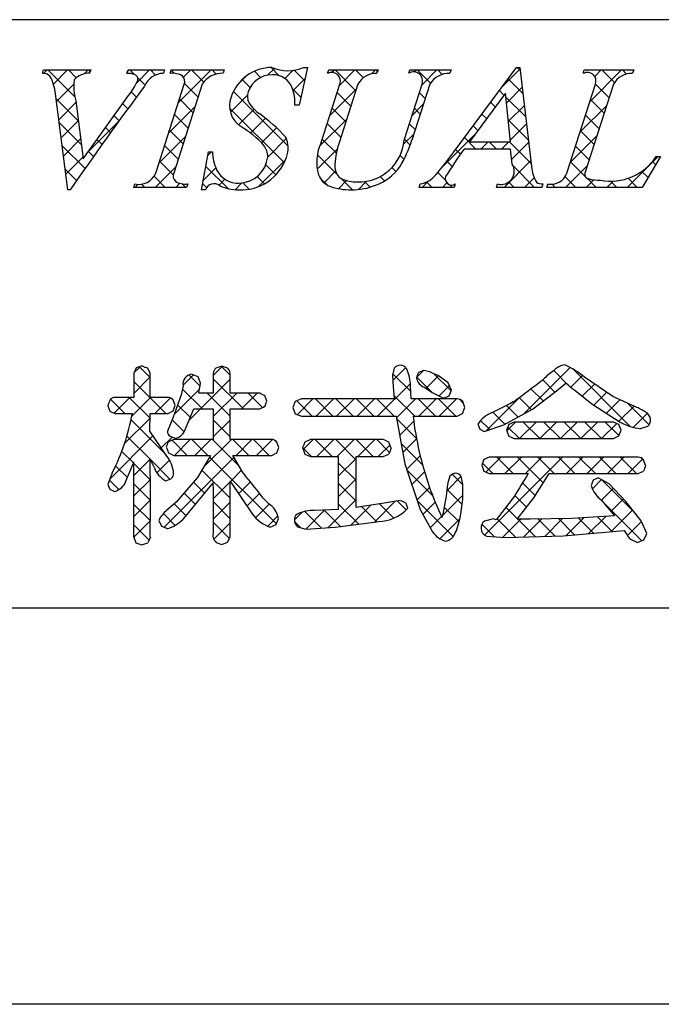
# Model space of a CAD drawing. Extents: x 2579 to 2876, y 1458 to 1668.
# Drawn here: x 2793 to 2807, y 1458 to 1480 of the extents above; entities that cross this region are included whole.
import ezdxf

# ---------------------------------------------------------------- set-up
doc = ezdxf.new("R2010")
doc.units = 0
doc.layers.add('枠ライン', color=9, linetype='CONTINUOUS')
doc.layers.add('枠文字', color=4, linetype='CONTINUOUS')

msp = doc.modelspace()

# ---------------------------------------------------------------- linework, layer by layer
at = {"layer": '枠ライン'}
for p, q in [((2867.656, 1479.665), (2587.432, 1479.665)), ((2867.656, 1466.983), (2587.432, 1466.983)), ((2876.044, 1458.445), (2579.044, 1458.445))]:
    msp.add_line(p, q, dxfattribs=at)
at = {"layer": '枠文字', "linetype": 'CONTINUOUS'}
for p, q in [((2798.967, 1478.458), (2798.789, 1478.635)), ((2804.158, 1478.569), (2804.092, 1478.635)), ((2793.891, 1478.508), (2793.964, 1478.582)), ((2794.562, 1478.001), (2793.981, 1478.582)), ((2794.103, 1478.278), (2794.406, 1478.582)), ((2794.594, 1478.411), (2794.423, 1478.582)), ((2794.766, 1478.499), (2794.848, 1478.582)), ((2794.896, 1478.55), (2794.865, 1478.582)), ((2795.698, 1478.548), (2795.732, 1478.582)), ((2795.845, 1478.485), (2795.749, 1478.582)), ((2795.888, 1478.295), (2796.174, 1478.582)), ((2796.075, 1478.256), (2795.919, 1478.412)), ((2796.301, 1478.471), (2796.191, 1478.582)), ((2796.705, 1478.509), (2796.639, 1478.575)), ((2796.789, 1477.87), (2797.5, 1478.582)), ((2796.903, 1478.427), (2797.058, 1478.582)), ((2797.339, 1478.318), (2797.075, 1478.582)), ((2797.607, 1478.492), (2797.517, 1478.582)), ((2798.071, 1478.268), (2798.25, 1478.448)), ((2798.563, 1478.419), (2798.429, 1478.554)), ((2798.714, 1478.47), (2798.86, 1478.616)), ((2799.085, 1478.399), (2799.258, 1478.572)), ((2799.511, 1478.355), (2799.29, 1478.577)), ((2800.101, 1478.531), (2800.152, 1478.582)), ((2800.615, 1478.135), (2800.168, 1478.582)), ((2800.262, 1478.25), (2800.593, 1478.582)), ((2800.778, 1478.414), (2800.61, 1478.582)), ((2800.951, 1478.497), (2801.035, 1478.582)), ((2801.084, 1478.55), (2801.052, 1478.582)), ((2801.876, 1478.539), (2801.919, 1478.582)), ((2802.222, 1478.296), (2801.936, 1478.582)), ((2802.033, 1478.254), (2802.361, 1478.582)), ((2802.474, 1478.485), (2802.378, 1478.582)), ((2803.764, 1478.217), (2804.154, 1478.606)), ((2805.534, 1478.519), (2805.521, 1478.532)), ((2805.654, 1477.897), (2806.339, 1478.582)), ((2805.759, 1478.444), (2805.897, 1478.582)), ((2806.185, 1478.31), (2805.914, 1478.582)), ((2806.443, 1478.494), (2806.356, 1478.582)), ((2794.169, 1477.903), (2794.542, 1478.275)), ((2797.219, 1477.996), (2796.924, 1478.291)), ((2798.337, 1478.204), (2798.165, 1478.375)), ((2799.266, 1478.138), (2799.518, 1478.39)), ((2803.858, 1477.869), (2804.2, 1478.211)), ((2804.216, 1478.069), (2803.894, 1478.392)), ((2806.071, 1477.983), (2805.775, 1478.278)), ((2795.891, 1477.998), (2795.778, 1478.11)), ((2797.914, 1477.669), (2798.28, 1478.036)), ((2799.158, 1476.94), (2797.979, 1478.12)), ((2799.432, 1477.992), (2799.256, 1478.168)), ((2800.054, 1477.6), (2800.628, 1478.174)), ((2800.508, 1477.8), (2800.213, 1478.095)), ((2802.109, 1477.967), (2801.982, 1478.094)), ((2803.803, 1478.04), (2803.706, 1478.138)), ((2804.275, 1477.569), (2803.845, 1477.998)), ((2794.637, 1477.484), (2794.162, 1477.959)), ((2794.219, 1477.51), (2794.587, 1477.879)), ((2795.704, 1477.743), (2795.593, 1477.853)), ((2796.581, 1477.22), (2797.154, 1477.794)), ((2797.112, 1477.661), (2796.816, 1477.956)), ((2799.391, 1477.821), (2799.395, 1477.825)), ((2801.825, 1477.603), (2802.072, 1477.85)), ((2803.616, 1477.786), (2803.518, 1477.884)), ((2803.899, 1477.468), (2804.246, 1477.815)), ((2805.446, 1477.246), (2806.018, 1477.819)), ((2805.963, 1477.648), (2805.669, 1477.943)), ((2795.518, 1477.487), (2795.409, 1477.596)), ((2797.005, 1477.326), (2796.709, 1477.621)), ((2799.073, 1476.584), (2797.897, 1477.759)), ((2798.085, 1477.399), (2798.422, 1477.736)), ((2800.401, 1477.466), (2800.105, 1477.761)), ((2802.002, 1477.632), (2801.875, 1477.759)), ((2803.428, 1477.532), (2803.329, 1477.63)), ((2805.856, 1477.313), (2805.561, 1477.608)), ((2794.701, 1476.978), (2794.226, 1477.452)), ((2794.269, 1477.118), (2794.637, 1477.486)), ((2794.842, 1476.808), (2795.51, 1477.475)), ((2798.348, 1477.22), (2798.67, 1477.542)), ((2799.834, 1476.938), (2800.419, 1477.523)), ((2800.293, 1477.131), (2799.998, 1477.426)), ((2801.895, 1477.297), (2801.767, 1477.424)), ((2803.24, 1477.277), (2803.141, 1477.376)), ((2804.333, 1477.069), (2803.895, 1477.506)), ((2803.94, 1477.067), (2804.292, 1477.419)), ((2795.333, 1477.23), (2795.224, 1477.339)), ((2796.373, 1476.571), (2796.946, 1477.144)), ((2796.897, 1476.991), (2796.602, 1477.287)), ((2798.582, 1477.012), (2798.907, 1477.337)), ((2801.643, 1476.979), (2801.864, 1477.2)), ((2802.47, 1476.481), (2803.165, 1477.176)), ((2805.237, 1476.596), (2805.81, 1477.169)), ((2805.749, 1476.978), (2805.454, 1477.273)), ((2794.782, 1476.455), (2794.291, 1476.946)), ((2794.319, 1476.726), (2794.686, 1477.094)), ((2795.148, 1476.973), (2795.039, 1477.082)), ((2796.79, 1476.656), (2796.495, 1476.952)), ((2798.717, 1476.705), (2799.116, 1477.105)), ((2800.195, 1476.787), (2799.891, 1477.091)), ((2801.786, 1476.964), (2801.66, 1477.09)), ((2803.199, 1476.877), (2802.953, 1477.123)), ((2803.308, 1476.877), (2803.465, 1477.034)), ((2803.641, 1476.877), (2803.484, 1477.034)), ((2803.75, 1476.877), (2803.907, 1477.034)), ((2804.391, 1476.568), (2803.926, 1477.034)), ((2803.97, 1476.655), (2804.338, 1477.023)), ((2805.642, 1476.643), (2805.347, 1476.939)), ((2794.965, 1476.714), (2794.854, 1476.825)), ((2797.427, 1476.741), (2797.506, 1476.82)), ((2797.53, 1476.801), (2797.511, 1476.82)), ((2799.784, 1476.446), (2800.215, 1476.878)), ((2800.218, 1476.322), (2799.786, 1476.755)), ((2801.652, 1476.656), (2801.568, 1476.74)), ((2802.868, 1476.766), (2802.765, 1476.869)), ((2806.46, 1476.051), (2807.126, 1476.717)), ((2794.369, 1476.334), (2794.736, 1476.702)), ((2796.683, 1476.322), (2796.388, 1476.617)), ((2797.864, 1476.024), (2797.385, 1476.504)), ((2798.522, 1476.069), (2799.1, 1476.646)), ((2798.894, 1476.321), (2798.676, 1476.539)), ((2802.69, 1476.502), (2802.576, 1476.616)), ((2803.809, 1476.051), (2804.384, 1476.627)), ((2804.466, 1476.051), (2804, 1476.517)), ((2805.134, 1476.051), (2805.602, 1476.519)), ((2805.556, 1476.288), (2805.24, 1476.604)), ((2807.073, 1476.538), (2807.003, 1476.608)), ((2794.599, 1476.196), (2794.355, 1476.44)), ((2796.511, 1476.051), (2796.27, 1476.293)), ((2796.296, 1476.051), (2796.738, 1476.494)), ((2797.33, 1476.202), (2797.599, 1476.471)), ((2799.93, 1476.15), (2800.179, 1476.399)), ((2801.476, 1476.39), (2801.39, 1476.476)), ((2802.546, 1476.204), (2802.379, 1476.371)), ((2806.908, 1476.261), (2806.773, 1476.396)), ((2795.854, 1476.051), (2795.918, 1476.116)), ((2796.069, 1476.051), (2796.001, 1476.12)), ((2796.738, 1476.051), (2796.826, 1476.14)), ((2796.953, 1476.051), (2796.877, 1476.128)), ((2797.401, 1476.046), (2797.317, 1476.129)), ((2797.668, 1476.098), (2797.796, 1476.226)), ((2798.013, 1476.001), (2798.159, 1476.147)), ((2798.319, 1476.011), (2798.181, 1476.15)), ((2798.645, 1476.127), (2798.488, 1476.284)), ((2799.995, 1476.103), (2799.843, 1476.255)), ((2800.245, 1476.023), (2800.417, 1476.196)), ((2800.542, 1475.998), (2800.291, 1476.25)), ((2800.67, 1476.006), (2800.847, 1476.184)), ((2800.925, 1476.057), (2800.805, 1476.177)), ((2801.233, 1476.191), (2801.14, 1476.285)), ((2802.041, 1476.051), (2802.174, 1476.185)), ((2802.257, 1476.051), (2802.14, 1476.168)), ((2802.483, 1476.051), (2802.578, 1476.146)), ((2802.699, 1476.051), (2802.644, 1476.105)), ((2804.024, 1476.051), (2803.91, 1476.166)), ((2804.251, 1476.051), (2804.457, 1476.258)), ((2804.742, 1476.101), (2804.763, 1476.122)), ((2804.908, 1476.051), (2804.84, 1476.12)), ((2805.35, 1476.051), (2805.121, 1476.281)), ((2805.576, 1476.051), (2805.74, 1476.215)), ((2805.792, 1476.051), (2805.595, 1476.248)), ((2806.018, 1476.051), (2806.154, 1476.187)), ((2806.234, 1476.051), (2806.099, 1476.186)), ((2806.676, 1476.051), (2806.479, 1476.248)), ((2795.839, 1472.059), (2795.967, 1472.187)), ((2796.188, 1471.955), (2795.959, 1472.184)), ((2797.545, 1471.998), (2797.739, 1472.191)), ((2797.907, 1472.004), (2797.719, 1472.192)), ((2801.411, 1471.886), (2801.691, 1472.166)), ((2801.929, 1471.962), (2802.072, 1472.105)), ((2804.225, 1471.165), (2805.229, 1472.169)), ((2805.206, 1471.776), (2804.879, 1472.103)), ((2806.526, 1470.899), (2805.287, 1472.137)), ((2795.831, 1471.61), (2796.188, 1471.967)), ((2796.522, 1471.179), (2795.831, 1471.87)), ((2796.893, 1471.788), (2797.115, 1472.009)), ((2797.259, 1471.768), (2797.019, 1472.009)), ((2797.03, 1471.041), (2797.907, 1471.918)), ((2798.194, 1471.276), (2797.545, 1471.924)), ((2801.798, 1471.649), (2801.411, 1472.035)), ((2802.253, 1471.635), (2801.928, 1471.96)), ((2802.129, 1471.721), (2802.397, 1471.988)), ((2802.665, 1471.665), (2802.291, 1472.039)), ((2804.9, 1471.64), (2804.639, 1471.901)), ((2805.246, 1471.743), (2805.498, 1471.995)), ((2796.703, 1471.156), (2797.248, 1471.7)), ((2797.31, 1471.276), (2796.881, 1471.704)), ((2801.085, 1471.118), (2801.789, 1471.822)), ((2802.408, 1471.557), (2802.632, 1471.782)), ((2804.65, 1471.448), (2804.387, 1471.712)), ((2805.493, 1471.548), (2805.757, 1471.813)), ((2805.741, 1471.355), (2806.02, 1471.634)), ((2795.638, 1471.179), (2795.332, 1471.485)), ((2795.409, 1471.187), (2795.747, 1471.525)), ((2796.184, 1471.075), (2795.735, 1471.525)), ((2795.794, 1471.131), (2796.189, 1471.525)), ((2796.285, 1471.179), (2796.622, 1471.516)), ((2796.687, 1471.456), (2796.631, 1471.512)), ((2797.907, 1471.12), (2797.41, 1471.618)), ((2797.545, 1471.114), (2798.049, 1471.618)), ((2798.149, 1471.276), (2798.491, 1471.618)), ((2798.607, 1471.304), (2798.293, 1471.618)), ((2799.677, 1471.118), (2799.343, 1471.452)), ((2799.355, 1471.155), (2799.692, 1471.493)), ((2800.119, 1471.118), (2799.744, 1471.493)), ((2799.759, 1471.118), (2800.134, 1471.493)), ((2800.56, 1471.118), (2800.186, 1471.493)), ((2800.201, 1471.118), (2800.576, 1471.493)), ((2801.002, 1471.118), (2800.628, 1471.493)), ((2800.643, 1471.118), (2801.018, 1471.493)), ((2801.444, 1471.118), (2801.07, 1471.493)), ((2801.886, 1471.118), (2801.435, 1471.569)), ((2801.49, 1471.081), (2801.902, 1471.493)), ((2802.328, 1471.118), (2801.954, 1471.493)), ((2801.969, 1471.118), (2802.344, 1471.493)), ((2802.77, 1471.118), (2802.396, 1471.493)), ((2802.411, 1471.118), (2802.786, 1471.493)), ((2802.929, 1471.401), (2802.846, 1471.485)), ((2803.423, 1470.805), (2804.16, 1471.542)), ((2804.397, 1471.259), (2804.134, 1471.522)), ((2806.011, 1471.183), (2806.303, 1471.475)), ((2797.052, 1471.092), (2796.777, 1471.366)), ((2798.629, 1471.314), (2798.667, 1471.352)), ((2803.827, 1470.945), (2803.567, 1471.205)), ((2804.112, 1471.102), (2803.861, 1471.353)), ((2806.281, 1471.01), (2806.606, 1471.336)), ((2806.932, 1470.935), (2806.467, 1471.4)), ((2795.634, 1470.529), (2796.185, 1471.079)), ((2796.515, 1470.302), (2795.776, 1471.042)), ((2796.919, 1470.782), (2796.66, 1471.041)), ((2797.907, 1470.678), (2797.545, 1471.04)), ((2797.545, 1470.672), (2797.907, 1471.034)), ((2801.922, 1470.641), (2801.492, 1471.071)), ((2801.559, 1470.708), (2801.863, 1471.012)), ((2802.908, 1471.173), (2802.918, 1471.183)), ((2803.5, 1470.83), (2803.303, 1471.028)), ((2803.866, 1470.806), (2804.055, 1470.994)), ((2804.138, 1470.636), (2804.496, 1470.994)), ((2804.579, 1470.636), (2804.22, 1470.994)), ((2804.58, 1470.636), (2804.938, 1470.994)), ((2805.021, 1470.636), (2804.662, 1470.994)), ((2805.022, 1470.636), (2805.38, 1470.994)), ((2805.463, 1470.636), (2805.104, 1470.994)), ((2805.464, 1470.636), (2805.822, 1470.994)), ((2805.905, 1470.636), (2805.546, 1470.994)), ((2806.284, 1470.698), (2805.988, 1470.994)), ((2806.592, 1470.88), (2806.895, 1471.182)), ((2804.137, 1470.636), (2803.888, 1470.885)), ((2805.906, 1470.636), (2806.233, 1470.962)), ((2795.321, 1469.773), (2796.244, 1470.696)), ((2796.189, 1470.187), (2795.686, 1470.69)), ((2796.424, 1470.435), (2796.659, 1470.67)), ((2796.983, 1470.276), (2796.658, 1470.602)), ((2796.708, 1470.276), (2797.05, 1470.619)), ((2797.425, 1470.276), (2797.083, 1470.619)), ((2797.15, 1470.276), (2797.492, 1470.619)), ((2797.337, 1470.022), (2797.934, 1470.619)), ((2798.102, 1470.041), (2797.525, 1470.619)), ((2798.309, 1470.276), (2797.967, 1470.619)), ((2798.034, 1470.276), (2798.376, 1470.619)), ((2798.751, 1470.276), (2798.409, 1470.619)), ((2798.476, 1470.276), (2798.817, 1470.617)), ((2798.913, 1470.557), (2798.87, 1470.599)), ((2799.482, 1470.399), (2799.697, 1470.614)), ((2800.105, 1470.248), (2799.739, 1470.614)), ((2799.773, 1470.248), (2800.139, 1470.614)), ((2800.62, 1470.175), (2800.181, 1470.614)), ((2800.215, 1470.248), (2800.581, 1470.614)), ((2800.989, 1470.248), (2800.623, 1470.614)), ((2800.657, 1470.248), (2801.023, 1470.614)), ((2801.342, 1470.337), (2801.065, 1470.614)), ((2801.628, 1470.335), (2801.924, 1470.631)), ((2795.823, 1470.111), (2795.573, 1470.36)), ((2799.663, 1470.248), (2799.473, 1470.438)), ((2801.099, 1470.248), (2801.351, 1470.5)), ((2802.053, 1470.068), (2801.592, 1470.529)), ((2795.832, 1469.843), (2796.189, 1470.199)), ((2796.612, 1469.764), (2796.197, 1470.178)), ((2796.33, 1469.899), (2796.603, 1470.171)), ((2796.484, 1468.727), (2797.991, 1470.234)), ((2798.905, 1468.797), (2797.464, 1470.237)), ((2800.243, 1469.835), (2800.619, 1470.211)), ((2801.711, 1469.976), (2802.002, 1470.267)), ((2803.385, 1468.557), (2805.064, 1470.236)), ((2803.417, 1469.915), (2803.738, 1470.236)), ((2804.006, 1469.882), (2803.653, 1470.236)), ((2803.827, 1469.882), (2804.18, 1470.236)), ((2804.65, 1469.681), (2804.095, 1470.236)), ((2804.269, 1469.882), (2804.622, 1470.236)), ((2804.89, 1469.882), (2804.537, 1470.236)), ((2805.332, 1469.882), (2804.979, 1470.236)), ((2805.153, 1469.882), (2805.506, 1470.236)), ((2805.774, 1469.882), (2805.421, 1470.236)), ((2805.594, 1469.882), (2805.948, 1470.236)), ((2806.216, 1469.882), (2805.863, 1470.236)), ((2806.036, 1469.882), (2806.39, 1470.236)), ((2806.658, 1469.882), (2806.305, 1470.236)), ((2806.478, 1469.882), (2806.796, 1470.2)), ((2806.821, 1470.161), (2806.759, 1470.223)), ((2795.694, 1469.798), (2795.442, 1470.05)), ((2796.189, 1469.744), (2795.832, 1470.102)), ((2797.907, 1469.352), (2797.3, 1469.959)), ((2797.912, 1469.713), (2798.153, 1469.954)), ((2800.62, 1469.733), (2800.243, 1470.11)), ((2802.269, 1469.41), (2801.715, 1469.964)), ((2803.564, 1469.882), (2803.342, 1470.105)), ((2795.513, 1469.537), (2795.308, 1469.742)), ((2795.832, 1469.401), (2796.189, 1469.758)), ((2800.243, 1469.392), (2800.62, 1469.769)), ((2801.821, 1469.645), (2802.095, 1469.919)), ((2802.573, 1469.512), (2802.884, 1469.824)), ((2802.921, 1469.642), (2802.692, 1469.871)), ((2805.71, 1469.556), (2805.906, 1469.752)), ((2806.643, 1469.014), (2805.903, 1469.754)), ((2795.559, 1469.569), (2795.599, 1469.609)), ((2796.189, 1469.302), (2795.832, 1469.659)), ((2797.36, 1469.457), (2797.119, 1469.699)), ((2797.546, 1469.347), (2797.907, 1469.708)), ((2798.09, 1469.448), (2798.341, 1469.699)), ((2800.62, 1469.291), (2800.243, 1469.668)), ((2801.932, 1469.313), (2802.203, 1469.585)), ((2802.906, 1469.215), (2802.576, 1469.544)), ((2804.48, 1469.409), (2804.205, 1469.683)), ((2805.906, 1469.31), (2806.162, 1469.566)), ((2795.832, 1468.959), (2796.189, 1469.316)), ((2797.16, 1469.216), (2796.914, 1469.462)), ((2798.267, 1469.184), (2798.537, 1469.454)), ((2800.01, 1468.717), (2800.62, 1469.327)), ((2801.014, 1468.837), (2801.461, 1469.285)), ((2801.697, 1469.098), (2801.503, 1469.292)), ((2802.713, 1468.524), (2801.936, 1469.301)), ((2802.482, 1468.98), (2802.921, 1469.419)), ((2804.291, 1469.156), (2804.04, 1469.407)), ((2805.895, 1469.32), (2805.779, 1469.436)), ((2806.778, 1468.437), (2805.909, 1469.305)), ((2806.106, 1469.068), (2806.377, 1469.339)), ((2796.189, 1468.861), (2795.832, 1469.217)), ((2796.961, 1468.973), (2796.704, 1469.23)), ((2797.907, 1468.91), (2797.546, 1469.272)), ((2797.546, 1468.905), (2797.908, 1469.266)), ((2798.455, 1468.93), (2798.75, 1469.225)), ((2799.539, 1468.688), (2799.95, 1469.1)), ((2800.285, 1468.742), (2799.929, 1469.099)), ((2800.676, 1468.793), (2800.243, 1469.226)), ((2800.505, 1468.771), (2800.935, 1469.2)), ((2801.065, 1468.846), (2800.74, 1469.172)), ((2801.431, 1468.922), (2801.125, 1469.228)), ((2802.06, 1469), (2802.326, 1469.266)), ((2802.839, 1468.84), (2802.518, 1469.161)), ((2804.097, 1468.907), (2803.849, 1469.156)), ((2806.113, 1468.634), (2806.577, 1469.097)), ((2795.832, 1468.516), (2796.189, 1468.874)), ((2796.725, 1468.767), (2796.47, 1469.022)), ((2798.717, 1468.75), (2798.938, 1468.971)), ((2799.295, 1468.886), (2799.461, 1469.052)), ((2799.877, 1468.709), (2799.518, 1469.068)), ((2802.217, 1468.715), (2802.46, 1468.958)), ((2802.424, 1468.48), (2802.855, 1468.911)), ((2804.053, 1468.51), (2803.657, 1468.906)), ((2803.779, 1468.509), (2804.169, 1468.899)), ((2804.481, 1468.523), (2804.105, 1468.9)), ((2804.227, 1468.515), (2804.616, 1468.904)), ((2804.91, 1468.537), (2804.545, 1468.902)), ((2804.684, 1468.53), (2805.068, 1468.914)), ((2805.325, 1468.564), (2804.977, 1468.912)), ((2805.143, 1468.547), (2805.53, 1468.934)), ((2805.731, 1468.6), (2805.404, 1468.926)), ((2805.628, 1468.591), (2805.999, 1468.961)), ((2806.137, 1468.636), (2805.822, 1468.95)), ((2796.161, 1468.447), (2795.832, 1468.776)), ((2797.892, 1468.484), (2797.546, 1468.83)), ((2797.554, 1468.471), (2797.907, 1468.824)), ((2799.423, 1468.72), (2799.3, 1468.844)), ((2803.599, 1468.522), (2803.331, 1468.79)), ((2806.467, 1468.545), (2806.769, 1468.847)), ((2806.816, 1468.452), (2806.822, 1468.458))]:
    msp.add_line(p, q, dxfattribs=at)
at = {"layer": '枠文字'}
for p, q in [((2799.571, 1478.635), (2799.394, 1477.821)), ((2799.49, 1478.635), (2799.571, 1478.635)), ((2802.708, 1476.793), (2804.074, 1478.635)), ((2804.074, 1478.635), (2804.15, 1478.635)), ((2804.15, 1478.635), (2804.399, 1476.498)), ((2793.866, 1478.509), (2793.889, 1478.582)), ((2793.889, 1478.582), (2794.906, 1478.582)), ((2794.906, 1478.582), (2794.882, 1478.509)), ((2795.685, 1478.509), (2795.709, 1478.582)), ((2795.709, 1478.582), (2796.492, 1478.582)), ((2796.492, 1478.582), (2796.469, 1478.509)), ((2796.618, 1478.509), (2796.641, 1478.582)), ((2796.641, 1478.582), (2797.78, 1478.582)), ((2797.78, 1478.582), (2797.757, 1478.509)), ((2800.008, 1478.509), (2800.031, 1478.582)), ((2800.031, 1478.582), (2801.094, 1478.582)), ((2801.094, 1478.582), (2801.07, 1478.509)), ((2801.755, 1478.509), (2801.778, 1478.582)), ((2801.778, 1478.582), (2802.665, 1478.582)), ((2802.665, 1478.582), (2802.642, 1478.509)), ((2805.513, 1478.509), (2805.536, 1478.582)), ((2805.536, 1478.582), (2806.599, 1478.582)), ((2806.599, 1478.582), (2806.575, 1478.509)), ((2796.304, 1476.357), (2796.918, 1478.276)), ((2797.308, 1478.276), (2796.694, 1476.357)), ((2799.867, 1477.018), (2800.27, 1478.276)), ((2800.66, 1478.276), (2800.248, 1476.992)), ((2801.654, 1477.072), (2802.04, 1478.276)), ((2802.208, 1478.276), (2801.822, 1477.072)), ((2805.16, 1476.357), (2805.775, 1478.276)), ((2806.164, 1478.276), (2805.55, 1476.357)), ((2794.411, 1475.998), (2794.148, 1478.066)), ((2794.74, 1476.666), (2795.718, 1478.028)), ((2803.836, 1478.085), (2803.06, 1477.034)), ((2803.943, 1477.034), (2803.836, 1478.085)), ((2794.582, 1477.916), (2794.74, 1476.666)), ((2799.394, 1477.821), (2799.299, 1477.821)), ((2803.06, 1477.034), (2803.943, 1477.034)), ((2797.293, 1475.998), (2797.441, 1476.82)), ((2797.441, 1476.82), (2797.529, 1476.82)), ((2803.946, 1476.877), (2802.945, 1476.877)), ((2803.98, 1476.552), (2803.946, 1476.877)), ((2807.179, 1476.717), (2806.783, 1476.051)), ((2807.083, 1476.717), (2807.179, 1476.717)), ((2795.831, 1476.051), (2795.854, 1476.124)), ((2796.993, 1476.124), (2796.97, 1476.051)), ((2801.977, 1476.051), (2802, 1476.124)), ((2802.757, 1476.124), (2802.734, 1476.051)), ((2803.644, 1476.051), (2803.667, 1476.124)), ((2804.642, 1476.124), (2804.618, 1476.051)), ((2804.726, 1476.051), (2804.749, 1476.124)), ((2794.461, 1475.998), (2794.411, 1475.998)), ((2796.97, 1476.051), (2795.831, 1476.051)), ((2797.377, 1475.998), (2797.293, 1475.998)), ((2802.734, 1476.051), (2801.977, 1476.051)), ((2804.618, 1476.051), (2803.644, 1476.051)), ((2806.783, 1476.051), (2804.726, 1476.051)), ((2795.886, 1472.16), (2795.831, 1472.044)), ((2795.831, 1472.044), (2795.831, 1471.525)), ((2796.013, 1472.203), (2795.886, 1472.16)), ((2796.188, 1472.044), (2796.134, 1472.155)), ((2796.188, 1471.525), (2796.188, 1472.044)), ((2797.545, 1472.044), (2797.545, 1471.618)), ((2797.727, 1472.195), (2797.603, 1472.153)), ((2797.851, 1472.153), (2797.727, 1472.195)), ((2797.907, 1471.618), (2797.907, 1472.044)), ((2801.441, 1472.155), (2801.402, 1472.001)), ((2802.078, 1472.108), (2801.964, 1472.062)), ((2802.21, 1472.076), (2802.078, 1472.108)), ((2797.269, 1471.829), (2797.216, 1471.969)), ((2801.402, 1472.001), (2801.42, 1471.756)), ((2802.607, 1471.842), (2802.385, 1471.996)), ((2802.672, 1471.684), (2802.607, 1471.842)), ((2804.898, 1471.638), (2805.141, 1471.835)), ((2806.153, 1471.543), (2805.543, 1471.958)), ((2796.896, 1471.772), (2796.852, 1471.579)), ((2801.42, 1471.756), (2801.441, 1471.493)), ((2801.791, 1471.768), (2801.791, 1471.767)), ((2801.805, 1471.493), (2801.791, 1471.768)), ((2802.096, 1471.742), (2802.104, 1471.738)), ((2802.104, 1471.738), (2802.262, 1471.629)), ((2802.262, 1471.629), (2802.502, 1471.51)), ((2802.624, 1471.559), (2802.672, 1471.684)), ((2804.419, 1471.272), (2804.898, 1471.638)), ((2805.33, 1471.68), (2805.695, 1471.384)), ((2795.831, 1471.525), (2795.427, 1471.525)), ((2796.571, 1471.525), (2796.188, 1471.525)), ((2796.852, 1471.579), (2796.674, 1471.075)), ((2796.722, 1471.349), (2796.682, 1471.471)), ((2797.545, 1471.618), (2797.233, 1471.618)), ((2798.544, 1471.618), (2797.907, 1471.618)), ((2798.699, 1471.446), (2798.656, 1471.563)), ((2798.658, 1471.327), (2798.699, 1471.446)), ((2799.311, 1471.438), (2799.257, 1471.307)), ((2799.441, 1471.493), (2799.311, 1471.438)), ((2801.441, 1471.493), (2799.441, 1471.493)), ((2802.796, 1471.493), (2801.805, 1471.493)), ((2802.502, 1471.51), (2802.624, 1471.559)), ((2802.962, 1471.307), (2802.917, 1471.435)), ((2806.639, 1471.32), (2806.153, 1471.543)), ((2795.272, 1471.345), (2795.314, 1471.228)), ((2795.314, 1471.228), (2795.427, 1471.179)), ((2796.571, 1471.179), (2796.68, 1471.235)), ((2796.68, 1471.235), (2796.722, 1471.349)), ((2796.926, 1470.796), (2797.129, 1471.276)), ((2797.129, 1471.276), (2797.545, 1471.276)), ((2797.545, 1471.276), (2797.545, 1470.619)), ((2797.907, 1471.276), (2798.544, 1471.276)), ((2797.907, 1470.619), (2797.907, 1471.276)), ((2798.544, 1471.276), (2798.658, 1471.327)), ((2799.257, 1471.307), (2799.311, 1471.174)), ((2802.915, 1471.177), (2802.962, 1471.307)), ((2803.799, 1470.93), (2804.419, 1471.272)), ((2805.695, 1471.384), (2806.311, 1470.991)), ((2795.427, 1471.179), (2795.804, 1471.179)), ((2796.176, 1470.794), (2796.187, 1471.179)), ((2796.187, 1471.179), (2796.571, 1471.179)), ((2796.674, 1471.075), (2796.557, 1470.796)), ((2799.311, 1471.174), (2799.441, 1471.118)), ((2799.441, 1471.118), (2801.483, 1471.118)), ((2801.483, 1471.118), (2801.672, 1470.092)), ((2801.849, 1471.118), (2802.796, 1471.118)), ((2802.796, 1471.118), (2802.915, 1471.177)), ((2804.023, 1470.994), (2803.909, 1470.939)), ((2806.168, 1470.994), (2804.023, 1470.994)), ((2806.281, 1470.938), (2806.168, 1470.994)), ((2796.544, 1470.26), (2796.176, 1470.794)), ((2803.242, 1470.946), (2803.282, 1470.841)), ((2803.282, 1470.841), (2803.382, 1470.791)), ((2803.382, 1470.791), (2803.799, 1470.93)), ((2803.909, 1470.939), (2803.861, 1470.818)), ((2803.861, 1470.818), (2803.907, 1470.692)), ((2806.326, 1470.818), (2806.281, 1470.938)), ((2806.282, 1470.693), (2806.326, 1470.818)), ((2806.745, 1470.851), (2806.902, 1470.903)), ((2796.696, 1470.619), (2796.579, 1470.568)), ((2796.613, 1470.687), (2796.727, 1470.644)), ((2797.545, 1470.619), (2796.696, 1470.619)), ((2798.803, 1470.619), (2797.907, 1470.619)), ((2798.954, 1470.444), (2798.91, 1470.562)), ((2799.639, 1470.614), (2799.518, 1470.559)), ((2801.206, 1470.614), (2799.639, 1470.614)), ((2801.376, 1470.432), (2801.328, 1470.558)), ((2803.907, 1470.692), (2804.023, 1470.636)), ((2804.023, 1470.636), (2806.168, 1470.636)), ((2806.168, 1470.636), (2806.282, 1470.693)), ((2796.535, 1470.448), (2796.582, 1470.329)), ((2798.913, 1470.329), (2798.954, 1470.444)), ((2799.47, 1470.432), (2799.517, 1470.303)), ((2796.582, 1470.329), (2796.696, 1470.276)), ((2796.696, 1470.276), (2797.487, 1470.276)), ((2797.487, 1470.276), (2797.206, 1469.801)), ((2797.966, 1470.276), (2798.803, 1470.276)), ((2798.193, 1469.883), (2797.966, 1470.276)), ((2798.803, 1470.276), (2798.913, 1470.329)), ((2799.517, 1470.303), (2799.639, 1470.248)), ((2799.639, 1470.248), (2800.242, 1470.248)), ((2800.619, 1470.248), (2801.206, 1470.248)), ((2801.206, 1470.248), (2801.329, 1470.303)), ((2803.372, 1470.188), (2803.326, 1470.065)), ((2803.488, 1470.236), (2803.372, 1470.188)), ((2806.697, 1470.236), (2803.488, 1470.236)), ((2806.855, 1470.056), (2806.814, 1470.181)), ((2795.661, 1469.718), (2795.831, 1470.132)), ((2801.672, 1470.092), (2801.999, 1469.11)), ((2803.326, 1470.065), (2803.369, 1469.938)), ((2803.369, 1469.938), (2803.484, 1469.882)), ((2806.697, 1469.882), (2806.814, 1469.934)), ((2795.37, 1469.901), (2795.272, 1469.65)), ((2796.515, 1469.729), (2796.637, 1469.773)), ((2797.206, 1469.801), (2796.745, 1469.266)), ((2797.907, 1469.719), (2798.382, 1469.013)), ((2802.919, 1469.654), (2802.886, 1469.82)), ((2803.484, 1469.882), (2804.325, 1469.882)), ((2804.447, 1469.357), (2804.776, 1469.882)), ((2804.776, 1469.882), (2806.697, 1469.882)), ((2805.727, 1469.738), (2805.686, 1469.625)), ((2805.837, 1469.789), (2805.727, 1469.738)), ((2806.07, 1469.663), (2805.837, 1469.789)), ((2795.272, 1469.65), (2795.314, 1469.544)), ((2795.314, 1469.544), (2795.419, 1469.498)), ((2796.982, 1469.003), (2797.545, 1469.681)), ((2802.581, 1469.588), (2802.558, 1469.393)), ((2806.431, 1469.281), (2806.07, 1469.663)), ((2801.572, 1469.305), (2801.225, 1469.243)), ((2802.558, 1469.393), (2802.491, 1469.007)), ((2804.033, 1469.397), (2803.639, 1468.883)), ((2804.091, 1468.9), (2804.447, 1469.357)), ((2805.901, 1469.315), (2806.186, 1468.971)), ((2796.745, 1469.266), (2796.54, 1469.085)), ((2800.242, 1469.112), (2799.727, 1469.09)), ((2801.225, 1469.243), (2800.619, 1469.154)), ((2801.732, 1469.135), (2801.689, 1469.254)), ((2801.999, 1469.11), (2802.266, 1468.626)), ((2806.762, 1468.862), (2806.431, 1469.281)), ((2796.372, 1468.871), (2796.43, 1468.75)), ((2798.9, 1468.785), (2798.95, 1468.918)), ((2803.578, 1468.906), (2803.386, 1468.86)), ((2803.639, 1468.883), (2803.578, 1468.906)), ((2804.37, 1468.898), (2804.176, 1468.899)), ((2805.265, 1468.918), (2804.37, 1468.898)), ((2806.186, 1468.971), (2805.265, 1468.918)), ((2806.881, 1468.591), (2806.762, 1468.862)), ((2796.43, 1468.75), (2796.56, 1468.696)), ((2798.772, 1468.728), (2798.9, 1468.785)), ((2799.361, 1468.737), (2799.541, 1468.688)), ((2799.541, 1468.688), (2800.173, 1468.727)), ((2800.173, 1468.727), (2801.012, 1468.837)), ((2801.012, 1468.837), (2801.098, 1468.851)), ((2805.091, 1468.543), (2806.391, 1468.658)), ((2795.831, 1468.516), (2795.877, 1468.388)), ((2797.852, 1468.402), (2797.907, 1468.516)), ((2803.429, 1468.535), (2803.848, 1468.503)), ((2803.848, 1468.503), (2805.091, 1468.543)), ((2806.513, 1468.477), (2806.682, 1468.397)), ((2806.682, 1468.397), (2806.819, 1468.454)), ((2795.877, 1468.388), (2796.005, 1468.344)), ((2796.005, 1468.344), (2796.137, 1468.391)), ((2797.609, 1468.401), (2797.731, 1468.356)), ((2797.731, 1468.356), (2797.852, 1468.402))]:
    msp.add_line(p, q, dxfattribs=at)
for centre, radius, start, end in [((2798.808, 1477.71), 0.925, 89.936, 161.953), ((2799.15, 1479.426), 0.861, 246.72, 293.28), ((2793.875, 1478.287), 0.222, 47.09, 92.33), ((2793.183, 1477.971), 0.969, 5.611, 29.587), ((2794.857, 1478.108), 0.402, 86.374, 139.707), ((2795.698, 1478.044), 0.465, 69.69, 91.624), ((2795.82, 1478.387), 0.101, 335.14, 66.854), ((2796.483, 1478.053), 0.456, 91.766, 156.666), ((2796.663, 1478.086), 0.425, 58.833, 96.087), ((2796.776, 1478.338), 0.155, 336.347, 46.285), ((2797.739, 1477.995), 0.515, 87.914, 146.855), ((2798.809, 1477.934), 0.545, 89.57, 160.964), ((2798.831, 1478.034), 0.445, 21.738, 92.301), ((2800.096, 1478.345), 0.186, 338.287, 118.409), ((2801.054, 1478.059), 0.45, 87.955, 151.161), ((2801.859, 1478.346), 0.194, 338.853, 122.621), ((2802.625, 1478.02), 0.489, 88.014, 148.452), ((2805.601, 1478.345), 0.186, 338.287, 118.409), ((2806.559, 1478.059), 0.45, 87.955, 151.161), ((2875.112, 1419.867), 98.261, 143.559, 145.164), ((2795.629, 1478.216), 1.089, 171.986, 195.962), ((2794.324, 1479.097), 1.757, 322.513, 334.648), ((2798.425, 1477.888), 0.876, 355.62, 20.729), ((2798.431, 1477.809), 0.536, 159.516, 235.449), ((2798.578, 1478.017), 0.299, 161.545, 207.886), ((2798.961, 1478.263), 0.754, 210.83, 236.618), ((2796.545, 1474.839), 3.437, 42.033, 54.397), ((2797.067, 1475.538), 2.114, 42.078, 59.918), ((2798.641, 1476.897), 0.518, 337.25, 27.971), ((2798.336, 1476.72), 0.381, 358.266, 37.971), ((2800.769, 1476.595), 0.997, 154.881, 195.919), ((2801.865, 1476.461), 1.702, 161.834, 179.446), ((2800.678, 1477.148), 0.979, 268.139, 355.542), ((2799.284, 1477.869), 2.66, 328.836, 342.57), ((2798.483, 1476.827), 0.954, 180.426, 204.629), ((2796.912, 1480.97), 7.145, 319.401, 324.214), ((2817.559, 1466.668), 17.827, 145.064, 147.356), ((2806.105, 1477.353), 1.167, 259.088, 326.935), ((2798.143, 1477.025), 1.029, 266.908, 341.404), ((2798.09, 1476.773), 0.63, 271.276, 354.102), ((2803.745, 1476.396), 0.282, 254.077, 33.583), ((2795.939, 1476.511), 0.396, 257.685, 337.084), ((2796.836, 1476.295), 0.156, 156.569, 226.09), ((2798.076, 1476.655), 0.512, 206.102, 273.109), ((2800.213, 1476.474), 0.43, 200.7, 247.92), ((2800.461, 1476.493), 0.298, 183.044, 239.62), ((2800.638, 1477.166), 1.143, 290.606, 323.832), ((2801.907, 1476.669), 0.553, 279.711, 320.971), ((2805.125, 1476.546), 0.728, 183.735, 211.784), ((2804.813, 1476.49), 0.372, 260.021, 339.013), ((2805.635, 1476.328), 0.0893, 161.021, 261.34), ((2796.948, 1476.544), 0.422, 238.703, 276.18), ((2797.56, 1475.937), 0.193, 49.375, 161.784), ((2798.094, 1477.006), 1.008, 246.122, 269.645), ((2800.509, 1477.384), 1.386, 250.74, 270.402), ((2800.609, 1476.86), 0.691, 244.38, 273.106), ((2800.512, 1477.453), 1.455, 270.258, 291.283), ((2802.68, 1476.24), 0.139, 161.295, 303.705), ((2804.624, 1476.322), 0.198, 233.505, 275.208), ((2805.86, 1477.096), 0.889, 254.438, 271.594), ((2800.064, 1482.228), 10.812, 247.996, 248.684), ((2797.682, 1472.042), 0.137, 125.519, 179.068), ((2797.766, 1472.04), 0.141, 1.489, 53.082), ((2801.565, 1472.058), 0.158, 87.71, 142.126), ((2801.574, 1472.056), 0.16, 33.729, 90.736), ((2800.909, 1471.769), 0.881, 359.876, 25.212), ((2787.689, 1477.13), 15.148, 339.996, 340.455), ((2782.314, 1428.452), 47.947, 65.254, 65.483), ((2805.931, 1470.618), 1.82, 125.522, 134.684), ((2805.172, 1471.819), 0.409, 97.948, 136.763), ((2804.397, 1470.591), 1.784, 50.034, 66.279), ((2797.1, 1471.816), 0.209, 96.38, 192.145), ((2793.68, 1463.276), 9.385, 67.862, 68.779), ((2802.173, 1471.982), 0.252, 187.83, 252.307), ((2682.704, 1633.775), 202.66, 306.765, 306.994), ((2806.254, 1472.997), 1.609, 226.256, 234.961), ((2744.278, 1480.595), 53.711, 350.378, 350.607), ((2826.045, 1460.381), 32.667, 160.16, 160.39), ((2795.432, 1471.379), 0.146, 91.952, 142.456), ((2796.573, 1471.387), 0.138, 37.45, 90.565), ((2791.752, 1457.68), 15.504, 63.562, 64.02), ((2802.796, 1471.338), 0.155, 38.931, 90.307), ((2862.257, 1355.284), 129.932, 116.637, 116.866), ((2806.062, 1469.948), 1.489, 58.046, 67.209), ((2806.764, 1471.029), 0.201, 5.125, 64.708), ((2791.17, 1472.04), 4.712, 333.01, 349.482), ((2809.01, 1471.958), 7.21, 186.689, 199.053), ((2803.756, 1470.626), 0.606, 111.034, 148.065), ((2806.889, 1472.042), 1.2, 241.199, 263.134), ((2806.782, 1471.041), 0.183, 311.052, 1.991), ((2796.699, 1470.8), 0.142, 181.707, 232.865), ((2796.676, 1470.917), 0.278, 280.505, 334.055), ((2781.57, 1475.935), 15.939, 339.867, 340.325), ((2798.798, 1470.478), 0.141, 36.946, 87.886), ((2783.603, 1476.481), 16.981, 339.13, 339.588), ((2787.141, 1440.008), 33.683, 65.09, 65.319), ((2833.481, 1458.567), 34.227, 159.718, 159.947), ((2391.684, 1469.324), 404.148, 359.885, 0.115), ((2375.848, 1469.356), 420.341, 359.885, 0.115), ((2751.955, 1450.039), 48.61, 24.271, 24.5), ((2795.977, 1469.821), 0.717, 5.417, 37.745), ((2516.254, 1469.68), 283.989, 359.885, 0.115), ((2527.054, 1469.701), 273.566, 359.885, 0.115), ((2806.698, 1470.086), 0.149, 39.476, 90.416), ((2796.775, 1470.2), 0.538, 199.563, 241.044), ((2837.326, 1459.659), 32.196, 161.16, 161.389), ((2795.337, 1469.831), 0.342, 283.847, 340.854), ((2796.542, 1469.888), 0.149, 309.669, 0.391), ((2496.951, 1469.117), 300.957, 359.885, 0.115), ((2917.337, 1564.911), 152.399, 218.576, 218.805), ((2803.344, 1469.527), 0.765, 160.583, 175.459), ((2802.762, 1469.745), 0.144, 91.849, 165.314), ((2802.764, 1469.747), 0.142, 30.843, 92.774), ((2925.544, 1396.683), 141.606, 148.874, 149.103), ((2506.236, 1469.098), 291.31, 359.885, 0.115), ((2809.896, 1472.367), 8.181, 199.734, 204.775), ((2800.146, 1469.521), 2.777, 344.902, 2.742), ((2806.232, 1469.774), 0.566, 195.2, 234.237), ((2776.822, 1448.691), 30.038, 43.144, 43.603), ((2814.378, 1498.565), 31.94, 246.362, 246.591), ((2796.861, 1468.662), 0.532, 127.184, 156.811), ((2798.492, 1468.839), 0.464, 9.772, 57.869), ((2799.715, 1468.21), 0.88, 89.247, 114.582), ((2801.087, 1469.725), 0.874, 270.72, 317.5), ((2796.332, 1469.452), 0.79, 286.712, 325.304), ((2799.076, 1469.553), 0.879, 217.91, 249.789), ((2799.433, 1468.9), 0.139, 127.474, 180.807), ((2799.498, 1468.888), 0.204, 177.246, 227.749), ((2819.448, 1463.288), 17.896, 161.363, 161.592), ((2803.5, 1468.713), 0.186, 127.715, 185.367), ((2803.875, 1447.538), 21.363, 89.192, 89.422), ((2802.11, 1468.948), 0.732, 332.167, 348.183), ((2803.477, 1468.691), 0.163, 178.139, 252.634), ((2851.759, 1499.06), 54.612, 213.826, 214.055), ((2827.258, 1455.619), 33.639, 157.457, 157.687), ((2797.692, 1468.522), 0.147, 182.424, 235.539), ((2802.683, 1468.917), 0.508, 214.9, 254.16), ((2802.504, 1468.693), 0.268, 278.666, 341.022), ((2772.396, 1483.855), 37.712, 335.896, 336.126)]:
    msp.add_arc(centre, radius, start, end, dxfattribs=at)

doc.saveas('drawing.dxf')
